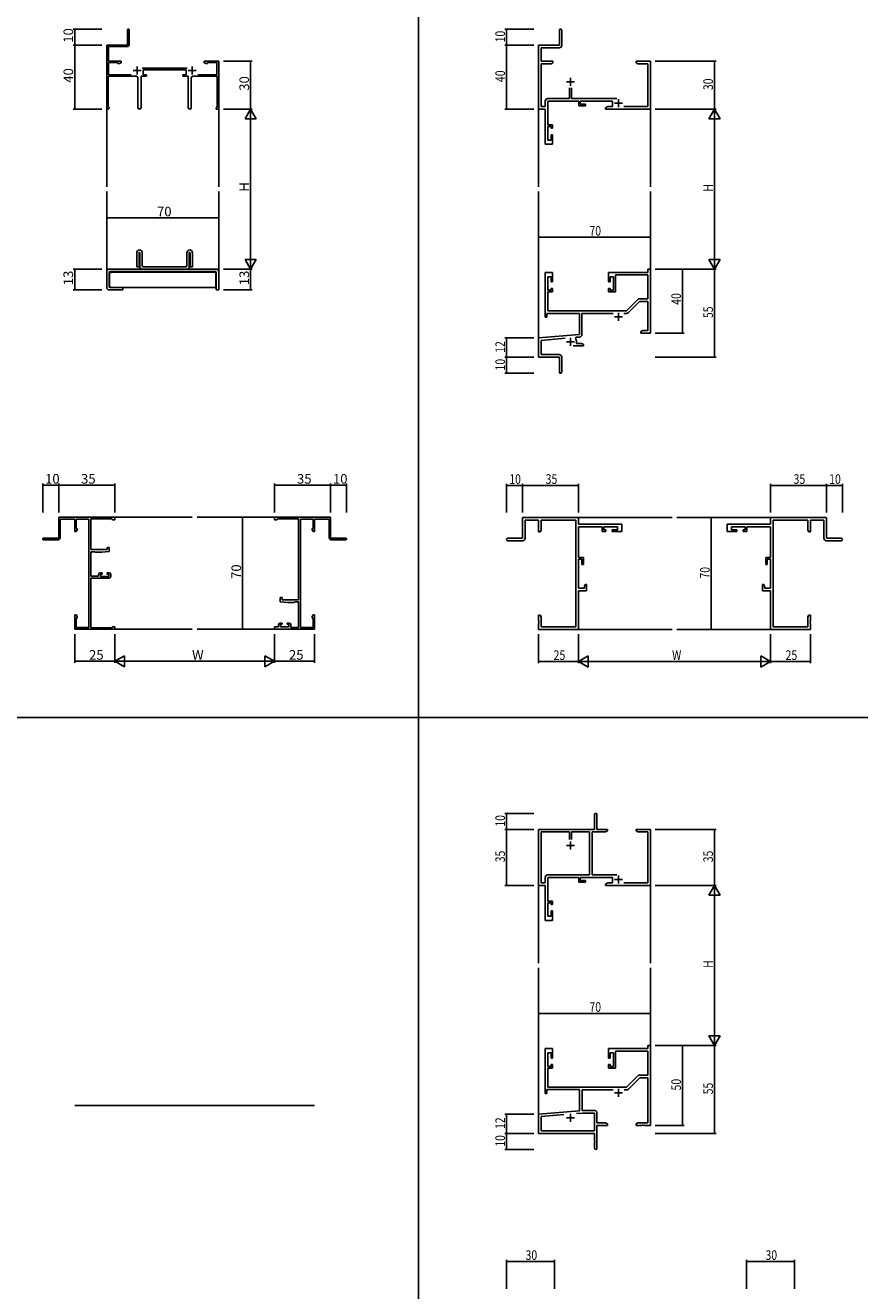
# Model space of a CAD drawing. Extents: x -420 to 4114, y -23 to 3201.
# Drawn here: x 110 to 632, y 796 to 1587 of the extents above; entities that cross this region are included whole.
import ezdxf

# ---------------------------------------------------------------- set-up
doc = ezdxf.new("R2010")
doc.units = 0
for name, color, linetype in [('YKK_11', 7, 'CONTINUOUS'), ('YKK_12', 2, 'CONTINUOUS'), ('YKK_D', 6, 'CONTINUOUS'), ('YKK_ZWAK', 7, 'CONTINUOUS')]:
    doc.layers.add(name, color=color, linetype=linetype)
doc.styles.get("Standard").update_dxf_attribs({"font": 'ROMANS.SHX', "bigfont": 'EXTFONT.SHX'})

msp = doc.modelspace()

# ---------------------------------------------------------------- linework, layer by layer
at = {"layer": 'YKK_11', "color": 0, "linetype": 'ByBlock', "lineweight": -2}
for p, q in [((173.78, 1574.7), (173.78, 1584.15)), ((174.88, 1584.15), (174.88, 1575)), ((443.77, 1574.7), (443.77, 1583.95)), ((445.27, 1583.95), (445.27, 1574.57)), ((160.78, 1535.5), (160.78, 1574.7)), ((160.78, 1574.7), (173.78, 1574.7)), ((173.68, 1573.8), (161.98, 1573.8)), ((161.98, 1573.8), (161.98, 1564.7)), ((430.77, 1534.7), (430.77, 1574.7)), ((430.77, 1574.7), (443.77, 1574.7)), ((443.77, 1573.07), (432.4, 1573.07)), ((432.4, 1573.07), (432.4, 1564.7)), ((161.98, 1564.7), (169.78, 1564.7)), ((167.78, 1563.8), (161.98, 1563.8)), ((161.98, 1563.8), (161.98, 1556.1)), ((167.78, 1563.1), (167.78, 1563.8)), ((168.74, 1563.1), (167.78, 1563.1)), ((169.78, 1563.7), (168.74, 1563.1)), ((169.78, 1564.7), (169.78, 1563.7)), ((182.89, 1560.2), (211.06, 1560.2)), ((210.38, 1559.2), (183.58, 1559.2)), ((183.58, 1559.2), (183.58, 1556.2)), ((210.38, 1556.2), (210.38, 1559.2)), ((221.78, 1563.7), (221.78, 1564.7)), ((221.78, 1564.7), (230.78, 1564.7)), ((222.81, 1563.1), (221.78, 1563.7)), ((223.78, 1563.1), (222.81, 1563.1)), ((229.58, 1563.8), (223.78, 1563.8)), ((223.78, 1563.8), (223.78, 1563.1)), ((229.58, 1556.1), (229.58, 1563.8)), ((230.78, 1564.7), (230.78, 1534.7)), ((432.4, 1564.7), (439.77, 1564.7)), ((432.4, 1563.07), (432.4, 1536.33)), ((438.68, 1563.07), (432.4, 1563.07)), ((439.77, 1563.7), (438.68, 1563.07)), ((439.77, 1564.7), (439.77, 1563.7)), ((491.77, 1563.7), (491.77, 1564.7)), ((491.77, 1564.7), (495.32, 1564.7)), ((492.86, 1563.07), (491.77, 1563.7)), ((499.14, 1563.07), (492.86, 1563.07)), ((495.32, 1564.7), (495.5, 1564.58)), ((495.5, 1564.58), (496.05, 1564.58)), ((496.05, 1564.58), (496.23, 1564.7)), ((496.23, 1564.7), (496.32, 1564.7)), ((496.32, 1564.7), (496.5, 1564.58)), ((496.5, 1564.58), (497.05, 1564.58)), ((497.05, 1564.58), (497.23, 1564.7)), ((497.23, 1564.7), (500.77, 1564.7)), ((499.14, 1536.33), (499.14, 1563.07)), ((500.77, 1564.7), (500.77, 1534.7)), ((179.33, 1555.2), (161.78, 1555.2)), ((161.78, 1555.2), (161.78, 1536.48)), ((161.98, 1556.1), (176.14, 1556.1)), ((180.33, 1535.65), (180.33, 1554.2)), ((185.58, 1555.2), (182.23, 1555.2)), ((182.23, 1555.2), (182.23, 1535.65)), ((183.58, 1556.2), (185.58, 1556.2)), ((185.58, 1556.2), (185.58, 1555.2)), ((208.38, 1555.2), (208.38, 1556.2)), ((208.38, 1556.2), (210.38, 1556.2)), ((211.73, 1555.2), (208.38, 1555.2)), ((211.73, 1535.65), (211.73, 1555.2)), ((213.63, 1554.2), (213.63, 1535.65)), ((229.78, 1555.2), (214.63, 1555.2)), ((217.81, 1556.1), (229.58, 1556.1)), ((229.78, 1536), (229.78, 1555.2)), ((450.12, 1541.33), (450.12, 1548)), ((451.42, 1548), (451.42, 1541.33)), ((161.78, 1536.48), (161.94, 1536.21)), ((229.18, 1535.4), (229.48, 1535.7)), ((229.18, 1534.7), (229.18, 1535.4)), ((230.78, 1534.7), (229.18, 1534.7)), ((229.48, 1535.7), (229.78, 1536)), ((434.97, 1534.7), (430.77, 1534.7)), ((432.4, 1536.33), (434.97, 1536.33)), ((434.97, 1536.33), (434.97, 1539.73)), ((434.97, 1512.7), (434.97, 1534.7)), ((436.57, 1541.33), (450.12, 1541.33)), ((455.87, 1539.7), (436.6, 1539.7)), ((436.6, 1539.7), (436.6, 1524.9)), ((451.42, 1541.33), (479.68, 1541.33)), ((455.87, 1536.7), (455.87, 1539.7)), ((460.07, 1536.7), (455.87, 1536.7)), ((477.07, 1539.7), (456.87, 1539.7)), ((456.87, 1539.7), (456.87, 1537.7)), ((456.87, 1537.7), (460.07, 1537.7)), ((460.07, 1537.7), (460.07, 1536.7)), ((472.57, 1535.5), (474.01, 1536.33)), ((472.57, 1534.7), (472.57, 1535.5)), ((500.77, 1534.7), (472.57, 1534.7)), ((474.01, 1536.33), (477.07, 1536.33)), ((477.07, 1536.33), (477.07, 1539.7)), ((484.01, 1536.33), (499.14, 1536.33)), ((436.6, 1524.9), (439.57, 1524.9)), ((436.6, 1523.9), (436.6, 1515.4)), ((438.57, 1523.9), (436.6, 1523.9)), ((438.57, 1522.7), (438.57, 1523.9)), ((439.57, 1522.7), (438.57, 1522.7)), ((438.57, 1515.4), (438.57, 1518.7)), ((438.57, 1518.7), (439.57, 1518.7)), ((439.57, 1524.9), (439.57, 1522.7)), ((439.57, 1518.7), (439.57, 1512.7)), ((439.57, 1512.7), (434.97, 1512.7)), ((436.6, 1515.4), (438.57, 1515.4)), ((434.97, 1432.7), (434.97, 1404.7)), ((439.57, 1432.7), (434.97, 1432.7)), ((439.57, 1426.7), (439.57, 1432.7)), ((499.14, 1432.7), (474.57, 1432.7)), ((474.57, 1432.7), (474.57, 1426.7)), ((478.77, 1431.07), (499.14, 1431.07)), ((478.77, 1420.5), (478.77, 1431.07)), ((500.77, 1434.7), (499.14, 1434.7)), ((499.14, 1434.7), (499.14, 1432.7)), ((499.14, 1431.07), (499.14, 1416.2)), ((500.77, 1394.7), (500.77, 1434.7)), ((436.6, 1421.5), (436.6, 1430)), ((436.6, 1430), (438.57, 1430)), ((438.57, 1430), (438.57, 1426.7)), ((438.57, 1426.7), (439.57, 1426.7)), ((474.57, 1426.7), (475.57, 1426.7)), ((475.57, 1430), (477.57, 1430)), ((475.57, 1426.7), (475.57, 1430)), ((477.57, 1430), (477.57, 1421.5)), ((438.57, 1421.5), (436.6, 1421.5)), ((436.6, 1408.7), (436.6, 1420.5)), ((436.6, 1420.5), (439.57, 1420.5)), ((438.57, 1422.7), (438.57, 1421.5)), ((439.57, 1422.7), (438.57, 1422.7)), ((439.57, 1420.5), (439.57, 1422.7)), ((474.57, 1422.7), (474.57, 1420.5)), ((475.57, 1422.7), (474.57, 1422.7)), ((474.57, 1420.5), (478.77, 1420.5)), ((475.57, 1421.5), (475.57, 1422.7)), ((477.57, 1421.5), (475.57, 1421.5)), ((492.8, 1415.73), (485.77, 1408.7)), ((499.14, 1416.2), (493.94, 1416.2)), ((485.77, 1408.7), (436.6, 1408.7)), ((486.92, 1407.54), (493.95, 1414.57)), ((493.95, 1414.57), (499.14, 1414.57)), ((499.14, 1414.57), (499.14, 1396.33)), ((434.97, 1404.7), (435.97, 1404.7)), ((435.97, 1407.07), (456.27, 1407.07)), ((435.97, 1404.7), (435.97, 1407.07)), ((456.27, 1407.07), (456.27, 1393.93)), ((457.9, 1407.07), (477.42, 1407.07)), ((457.9, 1393.9), (457.9, 1407.07)), ((484.12, 1407.07), (485.79, 1407.07)), ((456.27, 1393.93), (430.77, 1391.7)), ((430.77, 1391.7), (430.77, 1379.7)), ((432.4, 1390.21), (447.4, 1391.52)), ((453.91, 1391.36), (454.29, 1392.12)), ((454.29, 1392.12), (456.44, 1392.31)), ((495.86, 1396.33), (494.77, 1395.7)), ((494.77, 1395.7), (494.77, 1394.7)), ((494.77, 1394.7), (496.82, 1394.7)), ((499.14, 1396.33), (495.86, 1396.33)), ((496.82, 1394.7), (497, 1394.82)), ((497, 1394.82), (497.55, 1394.82)), ((497.55, 1394.82), (497.73, 1394.7)), ((497.73, 1394.7), (497.82, 1394.7)), ((497.82, 1394.7), (498, 1394.82)), ((498, 1394.82), (498.55, 1394.82)), ((498.55, 1394.82), (498.73, 1394.7)), ((498.73, 1394.7), (500.77, 1394.7)), ((432.4, 1381.33), (432.4, 1390.21)), ((452.42, 1386.7), (458.77, 1386.7)), ((454.47, 1388.33), (454.47, 1389.4)), ((457.68, 1388.33), (454.47, 1388.33)), ((458.77, 1387.7), (457.68, 1388.33)), ((458.77, 1386.7), (458.77, 1387.7)), ((430.77, 1379.7), (443.77, 1379.7)), ((443.67, 1381.33), (432.4, 1381.33)), ((443.77, 1379.7), (443.77, 1375.16)), ((445.27, 1370.45), (445.27, 1379.73)), ((443.77, 1375.16), (443.89, 1374.97)), ((443.89, 1374.42), (443.77, 1374.24)), ((443.77, 1374.24), (443.77, 1370.45)), ((443.89, 1374.97), (443.89, 1374.42)), ((165.78, 1279.7), (130.78, 1279.7)), ((130.78, 1279.7), (130.78, 1266.7)), ((131.68, 1266.8), (131.68, 1278.5)), ((131.68, 1278.5), (140.78, 1278.5)), ((140.78, 1278.5), (140.78, 1270.7)), ((141.68, 1272.7), (141.68, 1278.5)), ((141.68, 1278.5), (149.58, 1278.5)), ((149.58, 1278.5), (149.58, 1210.9)), ((150.78, 1259.6), (150.78, 1278.7)), ((150.78, 1278.7), (163.98, 1278.7)), ((163.98, 1278.7), (164.28, 1278.4)), ((164.28, 1278.4), (164.58, 1278.1)), ((164.58, 1278.1), (165.78, 1278.1)), ((165.78, 1278.1), (165.78, 1279.7)), ((265.78, 1278.1), (265.78, 1279.7)), ((265.78, 1279.7), (300.78, 1279.7)), ((266.98, 1278.1), (265.78, 1278.1)), ((267.28, 1278.4), (266.98, 1278.1)), ((267.58, 1278.7), (267.28, 1278.4)), ((280.78, 1278.7), (267.58, 1278.7)), ((280.78, 1228.2), (280.78, 1278.7)), ((281.98, 1278.5), (281.98, 1210.9)), ((289.88, 1278.5), (281.98, 1278.5)), ((289.88, 1272.7), (289.88, 1278.5)), ((299.88, 1278.5), (290.78, 1278.5)), ((290.78, 1278.5), (290.78, 1270.7)), ((299.88, 1266.8), (299.88, 1278.5)), ((300.78, 1279.7), (300.78, 1266.7)), ((455.77, 1279.57), (420.77, 1279.57)), ((420.77, 1279.57), (420.77, 1266.57)), ((422.4, 1277.94), (430.77, 1277.94)), ((422.4, 1266.57), (422.4, 1277.94)), ((430.77, 1277.94), (430.77, 1270.57)), ((432.4, 1277.94), (454.14, 1277.94)), ((432.4, 1271.66), (432.4, 1277.94)), ((454.14, 1277.94), (454.14, 1211.2)), ((455.77, 1275.37), (455.77, 1279.57)), ((482.77, 1275.37), (455.77, 1275.37)), ((455.77, 1254.47), (455.77, 1273.74)), ((455.77, 1273.74), (470.57, 1273.74)), ((470.57, 1273.74), (470.57, 1270.77)), ((471.57, 1273.74), (480.07, 1273.74)), ((471.57, 1271.77), (471.57, 1273.74)), ((480.07, 1273.74), (480.07, 1271.77)), ((482.77, 1270.77), (482.77, 1275.37)), ((548.77, 1275.37), (575.77, 1275.37)), ((548.77, 1270.77), (548.77, 1275.37)), ((559.97, 1273.74), (551.47, 1273.74)), ((551.47, 1273.74), (551.47, 1271.77)), ((559.97, 1271.77), (559.97, 1273.74)), ((575.77, 1273.74), (560.97, 1273.74)), ((560.97, 1273.74), (560.97, 1270.77)), ((575.77, 1279.57), (610.77, 1279.57)), ((575.77, 1275.37), (575.77, 1279.57)), ((575.77, 1254.47), (575.77, 1273.74)), ((577.4, 1277.94), (577.4, 1211.2)), ((599.14, 1277.94), (577.4, 1277.94)), ((599.14, 1271.66), (599.14, 1277.94)), ((609.14, 1277.94), (600.77, 1277.94)), ((600.77, 1277.94), (600.77, 1270.57)), ((609.14, 1266.57), (609.14, 1277.94)), ((610.77, 1279.57), (610.77, 1266.57)), ((130.78, 1266.7), (121.33, 1266.7)), ((121.33, 1265.6), (130.48, 1265.6)), ((140.78, 1270.7), (141.78, 1270.7)), ((142.38, 1272.7), (141.68, 1272.7)), ((141.78, 1270.7), (142.38, 1271.74)), ((142.38, 1271.74), (142.38, 1272.7)), ((289.18, 1271.74), (289.18, 1272.7)), ((289.18, 1272.7), (289.88, 1272.7)), ((289.78, 1270.7), (289.18, 1271.74)), ((290.78, 1270.7), (289.78, 1270.7)), ((300.78, 1266.7), (310.23, 1266.7)), ((310.23, 1265.6), (301.08, 1265.6)), ((420.77, 1266.57), (411.52, 1266.57)), ((411.52, 1265.07), (420.9, 1265.07)), ((430.77, 1270.57), (431.77, 1270.57)), ((431.77, 1270.57), (432.4, 1271.66)), ((470.57, 1270.77), (472.77, 1270.77)), ((472.77, 1271.77), (471.57, 1271.77)), ((472.77, 1270.77), (472.77, 1271.77)), ((480.07, 1271.77), (476.77, 1271.77)), ((476.77, 1271.77), (476.77, 1270.77)), ((476.77, 1270.77), (482.77, 1270.77)), ((554.77, 1270.77), (548.77, 1270.77)), ((551.47, 1271.77), (554.77, 1271.77)), ((554.77, 1271.77), (554.77, 1270.77)), ((558.77, 1270.77), (558.77, 1271.77)), ((558.77, 1271.77), (559.97, 1271.77)), ((560.97, 1270.77), (558.77, 1270.77)), ((599.77, 1270.57), (599.14, 1271.66)), ((600.77, 1270.57), (599.77, 1270.57)), ((620.02, 1265.07), (610.64, 1265.07)), ((610.77, 1266.57), (620.02, 1266.57)), ((161.08, 1259.6), (150.78, 1259.6)), ((150.78, 1242.9), (150.78, 1258.2)), ((150.78, 1258.2), (153.09, 1258.2)), ((153.09, 1258.2), (153.28, 1258.05)), ((153.28, 1258.05), (153.48, 1257.9)), ((153.48, 1257.9), (157.78, 1257.9)), ((157.78, 1257.9), (162.28, 1258.29)), ((162.28, 1260.9), (161.08, 1260.9)), ((161.08, 1260.9), (161.08, 1259.6)), ((162.28, 1258.29), (162.28, 1260.9)), ((458.77, 1254.47), (455.77, 1254.47)), ((455.77, 1253.47), (457.77, 1253.47)), ((455.77, 1235.4), (455.77, 1253.47)), ((457.77, 1253.47), (457.77, 1250.27)), ((457.77, 1250.27), (458.77, 1250.27)), ((458.77, 1250.27), (458.77, 1254.47)), ((572.77, 1250.27), (572.77, 1254.47)), ((572.77, 1254.47), (575.77, 1254.47)), ((573.77, 1250.27), (572.77, 1250.27)), ((575.77, 1253.47), (573.77, 1253.47)), ((573.77, 1253.47), (573.77, 1250.27)), ((575.77, 1235.4), (575.77, 1253.47)), ((155.68, 1242.9), (150.78, 1242.9)), ((150.78, 1210.7), (150.78, 1241.7)), ((150.78, 1241.7), (162.28, 1241.7)), ((155.68, 1244), (155.68, 1242.9)), ((157.98, 1245), (156.68, 1245)), ((156.88, 1242.7), (156.88, 1244.2)), ((156.88, 1244.2), (157.98, 1244.2)), ((162.08, 1242.7), (156.88, 1242.7)), ((157.98, 1244.2), (157.98, 1245)), ((162.28, 1245), (160.98, 1245)), ((160.98, 1245), (160.98, 1244.2)), ((160.98, 1244.2), (162.08, 1244.2)), ((162.08, 1244.2), (162.08, 1242.7)), ((163.28, 1242.7), (163.28, 1244)), ((459.47, 1235.4), (455.77, 1235.4)), ((455.77, 1209.57), (455.77, 1233.77)), ((455.77, 1233.77), (460.77, 1233.77)), ((459.97, 1237.77), (459.47, 1236.9)), ((459.47, 1236.9), (459.47, 1235.4)), ((460.77, 1237.77), (459.97, 1237.77)), ((460.77, 1233.77), (460.77, 1237.77)), ((570.77, 1233.77), (570.77, 1237.77)), ((570.77, 1237.77), (571.57, 1237.77)), ((575.77, 1233.77), (570.77, 1233.77)), ((571.57, 1237.77), (572.07, 1236.9)), ((572.07, 1236.9), (572.07, 1235.4)), ((572.07, 1235.4), (575.77, 1235.4)), ((575.77, 1209.57), (575.77, 1233.77)), ((269.28, 1226.89), (269.28, 1229.5)), ((269.28, 1229.5), (270.48, 1229.5)), ((273.78, 1226.5), (269.28, 1226.89)), ((270.48, 1229.5), (270.48, 1228.2)), ((270.48, 1228.2), (280.78, 1228.2)), ((278.08, 1226.5), (273.78, 1226.5)), ((278.27, 1226.65), (278.08, 1226.5)), ((278.46, 1226.8), (278.27, 1226.65)), ((280.78, 1226.8), (278.46, 1226.8)), ((280.78, 1210.9), (280.78, 1226.8)), ((141.78, 1218.7), (140.78, 1218.7)), ((140.78, 1218.7), (140.78, 1209.7)), ((142.38, 1217.66), (141.78, 1218.7)), ((142.38, 1216.7), (142.38, 1217.66)), ((289.18, 1217.66), (289.78, 1218.7)), ((289.18, 1216.7), (289.18, 1217.66)), ((289.78, 1218.7), (290.78, 1218.7)), ((290.78, 1218.7), (290.78, 1209.7)), ((430.77, 1218.57), (430.77, 1215.03)), ((431.77, 1218.57), (430.77, 1218.57)), ((432.4, 1217.48), (431.77, 1218.57)), ((599.14, 1217.48), (599.77, 1218.57)), ((599.77, 1218.57), (600.77, 1218.57)), ((600.77, 1218.57), (600.77, 1215.03)), ((140.78, 1209.7), (165.78, 1209.7)), ((141.68, 1210.9), (141.68, 1216.7)), ((141.68, 1216.7), (142.38, 1216.7)), ((149.58, 1210.9), (141.68, 1210.9)), ((163.98, 1210.7), (150.78, 1210.7)), ((164.28, 1211), (163.98, 1210.7)), ((164.58, 1211.3), (164.28, 1211)), ((165.78, 1211.3), (164.58, 1211.3)), ((165.78, 1209.7), (165.78, 1211.3)), ((265.78, 1209.7), (265.78, 1211.3)), ((265.78, 1211.3), (268.28, 1211.3)), ((290.78, 1209.7), (265.78, 1209.7)), ((268.28, 1211.3), (268.28, 1212.6)), ((269.28, 1213.6), (270.58, 1213.6)), ((270.58, 1212.8), (269.48, 1212.8)), ((269.48, 1212.8), (269.48, 1211.3)), ((269.48, 1211.3), (274.68, 1211.3)), ((270.58, 1213.6), (270.58, 1212.8)), ((273.58, 1212.8), (273.58, 1213.6)), ((273.58, 1213.6), (274.88, 1213.6)), ((274.68, 1212.8), (273.58, 1212.8)), ((274.68, 1211.3), (274.68, 1212.8)), ((275.88, 1212.6), (275.88, 1210.9)), ((275.88, 1210.9), (280.78, 1210.9)), ((281.98, 1210.9), (289.88, 1210.9)), ((289.88, 1216.7), (289.18, 1216.7)), ((289.88, 1210.9), (289.88, 1216.7)), ((430.77, 1215.03), (430.89, 1214.84)), ((430.89, 1214.29), (430.77, 1214.11)), ((430.77, 1214.11), (430.77, 1214.03)), ((430.77, 1214.03), (430.89, 1213.84)), ((430.89, 1213.29), (430.77, 1213.11)), ((430.77, 1213.11), (430.77, 1209.57)), ((430.89, 1214.84), (430.89, 1214.29)), ((430.89, 1213.84), (430.89, 1213.29)), ((432.4, 1211.2), (432.4, 1217.48)), ((454.14, 1211.2), (432.4, 1211.2)), ((577.4, 1211.2), (599.14, 1211.2)), ((599.14, 1211.2), (599.14, 1217.48)), ((600.77, 1215.03), (600.65, 1214.84)), ((600.65, 1214.84), (600.65, 1214.29)), ((600.65, 1214.29), (600.77, 1214.11)), ((600.77, 1214.03), (600.65, 1213.84)), ((600.65, 1213.84), (600.65, 1213.29)), ((600.65, 1213.29), (600.77, 1213.11)), ((600.77, 1214.11), (600.77, 1214.03)), ((600.77, 1213.11), (600.77, 1209.57)), ((430.77, 1209.57), (455.77, 1209.57)), ((600.77, 1209.57), (575.77, 1209.57)), ((465.77, 1093.95), (465.77, 1084.7)), ((467.27, 1084.7), (467.27, 1093.95)), ((465.77, 1084.7), (430.77, 1084.7)), ((430.77, 1084.7), (430.77, 1049.7)), ((473.77, 1084.7), (467.27, 1084.7)), ((472.68, 1083.07), (473.77, 1083.7)), ((473.77, 1083.7), (473.77, 1084.7)), ((495.32, 1084.7), (491.77, 1084.7)), ((491.77, 1084.7), (491.77, 1083.7)), ((491.77, 1083.7), (492.86, 1083.07)), ((495.5, 1084.58), (495.32, 1084.7)), ((496.05, 1084.58), (495.5, 1084.58)), ((496.23, 1084.7), (496.05, 1084.58)), ((496.32, 1084.7), (496.23, 1084.7)), ((496.5, 1084.58), (496.32, 1084.7)), ((497.05, 1084.58), (496.5, 1084.58)), ((497.23, 1084.7), (497.05, 1084.58)), ((500.77, 1084.7), (497.23, 1084.7)), ((500.77, 1049.7), (500.77, 1084.7)), ((432.4, 1083.07), (450.12, 1083.07)), ((432.4, 1051.33), (432.4, 1083.07)), ((450.12, 1083.07), (450.12, 1078.4)), ((451.42, 1078.4), (451.42, 1083.07)), ((451.42, 1083.07), (462.67, 1083.07)), ((451.42, 1078.4), (451.42, 1083.07)), ((462.67, 1083.07), (462.67, 1056.33)), ((464.3, 1056.33), (464.3, 1083.07)), ((464.3, 1083.07), (472.68, 1083.07)), ((492.86, 1083.07), (499.14, 1083.07)), ((499.14, 1083.07), (499.14, 1051.33)), ((434.97, 1054.73), (434.97, 1051.33)), ((462.67, 1056.33), (436.57, 1056.33)), ((436.6, 1054.7), (455.87, 1054.7)), ((436.6, 1039.9), (436.6, 1054.7)), ((455.87, 1054.7), (455.87, 1051.7)), ((455.87, 1051.7), (460.07, 1051.7)), ((456.87, 1054.7), (477.07, 1054.7)), ((456.87, 1052.7), (456.87, 1054.7)), ((460.07, 1052.7), (456.87, 1052.7)), ((460.07, 1051.7), (460.07, 1052.7)), ((479.68, 1056.33), (464.3, 1056.33)), ((477.07, 1054.7), (477.07, 1051.33)), ((430.77, 1049.7), (434.97, 1049.7)), ((434.97, 1051.33), (432.4, 1051.33)), ((434.97, 1049.7), (434.97, 1027.7)), ((474.01, 1051.33), (472.57, 1050.5)), ((472.57, 1050.5), (472.57, 1049.7)), ((472.57, 1049.7), (500.77, 1049.7)), ((477.07, 1051.33), (474.01, 1051.33)), ((499.14, 1051.33), (484.01, 1051.33)), ((439.57, 1039.9), (436.6, 1039.9)), ((436.6, 1030.4), (436.6, 1038.9)), ((436.6, 1038.9), (438.57, 1038.9)), ((438.57, 1038.9), (438.57, 1037.7)), ((438.57, 1037.7), (439.57, 1037.7)), ((439.57, 1037.7), (439.57, 1039.9)), ((438.57, 1030.4), (436.6, 1030.4)), ((439.57, 1033.7), (438.57, 1033.7)), ((438.57, 1033.7), (438.57, 1030.4)), ((439.57, 1027.7), (439.57, 1033.7)), ((434.97, 1027.7), (439.57, 1027.7)), ((499.14, 947.7), (499.14, 949.7)), ((499.14, 949.7), (500.77, 949.7)), ((500.77, 949.7), (500.77, 899.7)), ((434.97, 919.7), (434.97, 947.7)), ((434.97, 947.7), (439.57, 947.7)), ((438.57, 945), (436.6, 945)), ((436.6, 945), (436.6, 936.5)), ((438.57, 941.7), (438.57, 945)), ((439.57, 941.7), (438.57, 941.7)), ((439.57, 947.7), (439.57, 941.7)), ((474.57, 947.7), (499.14, 947.7)), ((474.57, 941.7), (474.57, 947.7)), ((475.57, 941.7), (474.57, 941.7)), ((477.57, 945), (475.57, 945)), ((475.57, 945), (475.57, 941.7)), ((477.57, 936.5), (477.57, 945)), ((499.14, 946.07), (478.77, 946.07)), ((478.77, 946.07), (478.77, 935.5)), ((499.14, 931.2), (499.14, 946.07)), ((436.6, 936.5), (438.57, 936.5)), ((439.57, 935.5), (436.6, 935.5)), ((436.6, 935.5), (436.6, 923.7)), ((438.57, 936.5), (438.57, 937.7)), ((438.57, 937.7), (439.57, 937.7)), ((439.57, 937.7), (439.57, 935.5)), ((474.57, 935.5), (474.57, 937.7)), ((474.57, 937.7), (475.57, 937.7)), ((478.77, 935.5), (474.57, 935.5)), ((475.57, 937.7), (475.57, 936.5)), ((475.57, 936.5), (477.57, 936.5)), ((485.77, 923.7), (492.8, 930.73)), ((494.02, 929.4), (486.99, 922.37)), ((493.94, 931.2), (499.14, 931.2)), ((499.14, 929.4), (494.02, 929.4)), ((499.14, 901.33), (499.14, 929.4)), ((435.97, 919.7), (434.97, 919.7)), ((456.27, 922.07), (435.97, 922.07)), ((435.97, 922.07), (435.97, 919.7)), ((436.6, 923.7), (485.77, 923.7)), ((456.27, 908.93), (456.27, 922.07)), ((458.07, 921.9), (458.07, 909.1)), ((477.35, 921.9), (458.07, 921.9)), ((485.86, 921.9), (484.2, 921.9)), ((430.77, 906.7), (456.27, 908.93)), ((430.77, 894.7), (430.77, 906.7)), ((432.4, 905.21), (446.62, 906.45)), ((432.4, 896.33), (432.4, 905.21)), ((454.51, 907.14), (458.28, 907.47)), ((454.51, 907.14), (458.28, 907.47)), ((458.07, 909.1), (465.67, 909.1)), ((458.28, 907.47), (465.64, 907.47)), ((465.64, 907.47), (465.64, 896.33)), ((467.27, 907.5), (467.27, 901.33)), ((467.27, 901.33), (472.68, 901.33)), ((472.68, 901.33), (473.77, 900.7)), ((491.77, 900.7), (492.86, 901.33)), ((492.86, 901.33), (499.14, 901.33)), ((465.77, 894.7), (430.77, 894.7)), ((465.64, 896.33), (432.4, 896.33)), ((465.77, 890.16), (465.77, 894.7)), ((467.27, 899.7), (467.27, 885.45)), ((473.77, 899.7), (467.27, 899.7)), ((473.77, 900.7), (473.77, 899.7)), ((491.77, 899.7), (491.77, 900.7)), ((495.32, 899.7), (491.77, 899.7)), ((495.5, 899.82), (495.32, 899.7)), ((496.05, 899.82), (495.5, 899.82)), ((496.23, 899.7), (496.05, 899.82)), ((496.32, 899.7), (496.23, 899.7)), ((496.5, 899.82), (496.32, 899.7)), ((497.05, 899.82), (496.5, 899.82)), ((497.23, 899.7), (497.05, 899.82)), ((500.77, 899.7), (497.23, 899.7)), ((465.89, 889.97), (465.77, 890.16)), ((465.77, 889.24), (465.89, 889.42)), ((465.77, 885.45), (465.77, 889.24)), ((465.89, 889.42), (465.89, 889.97))]:
    msp.add_line(p, q, dxfattribs=at)
at = {"layer": 'YKK_11', "color": 2}
for p, q in [((177.28, 1558.9), (182.28, 1558.9)), ((179.78, 1561.4), (179.78, 1556.4)), ((211.68, 1558.9), (216.68, 1558.9)), ((214.18, 1561.4), (214.18, 1556.4)), ((448.27, 1551.7), (453.27, 1551.7)), ((450.77, 1554.2), (450.77, 1549.2)), ((478.27, 1538.4), (483.27, 1538.4)), ((480.77, 1540.9), (480.77, 1535.9)), ((480.77, 1407.5), (480.77, 1402.5)), ((478.27, 1405), (483.27, 1405)), ((450.77, 1391.9), (450.77, 1386.9)), ((448.27, 1389.4), (453.27, 1389.4)), ((450.77, 1077.2), (450.77, 1072.2)), ((448.27, 1074.7), (453.27, 1074.7)), ((478.27, 1053.4), (483.27, 1053.4)), ((480.77, 1055.9), (480.77, 1050.9)), ((478.27, 920), (483.27, 920)), ((480.77, 922.5), (480.77, 917.5)), ((448.27, 904.4), (453.27, 904.4)), ((450.77, 906.9), (450.77, 901.9))]:
    msp.add_line(p, q, dxfattribs=at)
at = {"layer": 'YKK_11'}
for p, q in [((179.53, 1436.2), (179.53, 1444.95)), ((181.03, 1436.2), (181.03, 1444.95)), ((181.53, 1436.2), (181.53, 1444.95)), ((183.03, 1444.95), (183.03, 1436.95)), ((210.93, 1444.95), (210.93, 1436.95)), ((212.43, 1436.2), (212.43, 1444.95)), ((212.93, 1436.2), (212.93, 1444.95)), ((214.43, 1436.2), (214.43, 1444.95)), ((160.78, 1433.2), (160.78, 1423.2)), ((229.28, 1434.7), (162.28, 1434.7)), ((162.28, 1423.95), (162.28, 1432.45)), ((162.58, 1431.9), (163.58, 1432.9)), ((162.58, 1431.9), (162.58, 1424.2)), ((163.03, 1433.2), (228.53, 1433.2)), ((228.98, 1432.9), (163.58, 1432.9)), ((181.03, 1436.2), (179.53, 1436.2)), ((210.93, 1434.7), (183.03, 1434.7)), ((183.78, 1436.2), (210.18, 1436.2)), ((212.93, 1436.2), (214.43, 1436.2)), ((228.98, 1423.2), (228.98, 1432.9)), ((229.28, 1432.45), (229.28, 1421.7)), ((230.78, 1421.7), (230.78, 1433.2)), ((163.58, 1423.2), (162.58, 1424.2)), ((170.78, 1423.2), (163.03, 1423.2)), ((163.58, 1423.2), (228.98, 1423.2)), ((170.78, 1421.7), (170.78, 1423.2)), ((162.28, 1421.7), (170.78, 1421.7)), ((229.28, 1421.7), (230.78, 1421.7))]:
    msp.add_line(p, q, dxfattribs=at)
at = {"layer": 'YKK_11', "color": 0, "linetype": 'ByBlock', "lineweight": -2}
for centre, radius, start, end in [((174.33, 1584.15), 0.55, 359.99999, 180.00001), ((444.52, 1583.95), 0.75, 359.99999, 180.00001), ((173.68, 1575), 1.2, 270.00001, 359.99999), ((443.77, 1574.57), 1.5, 270.00001, 359.99999), ((179.33, 1554.2), 1, 0.00001, 89.99999), ((214.63, 1554.2), 1, 90.00001, 179.99999), ((161.58, 1535.5), 0.8, 180.00002, 62.96432), ((181.28, 1535.65), 0.95, 179.99999, 0.00001), ((212.68, 1535.65), 0.95, 179.99999, 0.00001), ((436.57, 1539.73), 1.6, 90.00001, 179.99999), ((493.94, 1414.6), 1.6, 90, 134.99999), ((485.79, 1408.67), 1.6, 270, 314.99999), ((456.3, 1393.9), 1.6, 275, 0.00001), ((450.77, 1389.4), 3.7, 0, 31.96331), ((443.67, 1379.73), 1.6, 0.00001, 89.99999), ((444.52, 1370.45), 0.75, 179.99999, 0.00001), ((121.33, 1266.15), 0.55, 89.99999, 270.00001), ((130.48, 1266.8), 1.2, 270.00001, 359.99999), ((301.08, 1266.8), 1.2, 180.00001, 269.99999), ((310.23, 1266.15), 0.55, 269.99999, 90.00001), ((411.52, 1265.82), 0.75, 89.99999, 270.00001), ((420.9, 1266.57), 1.5, 270.00001, 359.99999), ((610.64, 1266.57), 1.5, 180.00001, 269.99999), ((620.02, 1265.82), 0.75, 269.99999, 90.00001), ((156.68, 1244), 1, 90.00001, 179.99999), ((162.28, 1244), 1, 0.00001, 89.99999), ((162.28, 1242.7), 1, 270.00001, 359.99999), ((269.28, 1212.6), 1, 90.00001, 179.99999), ((274.88, 1212.6), 1, 0.00001, 89.99999), ((466.52, 1093.95), 0.75, 359.99999, 180.00001), ((436.57, 1054.73), 1.6, 90.00001, 179.99999), ((493.94, 929.6), 1.6, 90, 134.99999), ((485.86, 923.5), 1.6, 270, 314.99999), ((465.67, 907.5), 1.6, 0.00001, 89.99999), ((466.52, 885.45), 0.75, 179.99999, 0.00001)]:
    msp.add_arc(centre, radius, start, end, dxfattribs=at)
at = {"layer": 'YKK_11'}
for centre, radius, start, end in [((181.28, 1444.95), 1.75, 90, 180), ((181.28, 1444.95), 0.25, 90, 180), ((181.28, 1444.95), 1.75, 0, 90), ((181.28, 1444.95), 0.25, 0, 90), ((212.68, 1444.95), 1.75, 90, 180), ((212.68, 1444.95), 0.25, 90, 180), ((212.68, 1444.95), 1.75, 0, 90), ((212.68, 1444.95), 0.25, 0, 90), ((162.28, 1433.2), 1.5, 90, 180), ((163.03, 1432.45), 0.75, 90, 180), ((183.03, 1436.2), 1.5, 180, 270), ((183.78, 1436.95), 0.75, 180, 270), ((210.18, 1436.95), 0.75, 270, 360), ((210.93, 1436.2), 1.5, 270, 0), ((228.53, 1432.45), 0.75, 0, 90), ((229.28, 1433.2), 1.5, 0, 90), ((162.28, 1423.2), 1.5, 180, 270), ((163.03, 1423.95), 0.75, 180, 270)]:
    msp.add_arc(centre, radius, start, end, dxfattribs=at)
at = {"layer": 'YKK_12'}
for p, q in [((160.78, 1535.5), (160.78, 1486.2)), ((230.78, 1535), (230.78, 1486.2)), ((430.77, 1535.95), (430.77, 1486.2)), ((500.77, 1534.7), (500.77, 1486.2)), ((160.78, 1483.2), (160.78, 1433.2)), ((230.78, 1483.2), (230.78, 1433.2)), ((430.77, 1391.13), (430.77, 1483.2)), ((500.77, 1434.69), (500.77, 1483.2)), ((162.38, 1434.7), (160.78, 1434.7)), ((230.78, 1434.7), (226.88, 1434.7)), ((165.78, 1279.7), (214.27, 1279.7)), ((265.77, 1279.7), (217.27, 1279.7)), ((455.77, 1279.57), (514.27, 1279.57)), ((575.77, 1279.57), (517.27, 1279.57)), ((165.78, 1209.7), (214.27, 1209.7)), ((265.77, 1209.7), (217.27, 1209.7)), ((455.77, 1209.57), (514.27, 1209.57)), ((575.77, 1209.57), (517.27, 1209.57)), ((430.77, 1050.95), (430.77, 1001.2)), ((500.77, 1049.7), (500.77, 1001.2)), ((430.77, 906.13), (430.77, 998.2)), ((500.77, 949.69), (500.77, 998.2))]:
    msp.add_line(p, q, dxfattribs=at)
at = {"layer": 'YKK_D'}
for p, q in [((157.78, 1584.7), (139.78, 1584.7)), ((140.78, 1574.7), (140.78, 1584.7)), ((427.77, 1584.7), (409.77, 1584.7)), ((410.77, 1574.7), (410.77, 1584.7)), ((157.78, 1574.7), (139.78, 1574.7)), ((157.78, 1574.7), (139.78, 1574.7)), ((140.78, 1574.7), (140.78, 1534.7)), ((427.77, 1574.7), (409.77, 1574.7)), ((427.77, 1574.7), (409.77, 1574.7)), ((410.77, 1574.7), (410.77, 1534.7)), ((233.78, 1564.7), (251.78, 1564.7)), ((250.78, 1564.7), (250.78, 1534.7)), ((503.77, 1564.7), (541.77, 1564.7)), ((540.77, 1564.7), (540.77, 1534.7)), ((157.78, 1534.7), (139.78, 1534.7)), ((233.78, 1534.7), (251.78, 1534.7)), ((233.78, 1534.7), (251.78, 1534.7)), ((427.77, 1534.7), (409.77, 1534.7)), ((503.77, 1534.7), (541.77, 1534.7)), ((503.77, 1534.7), (541.77, 1534.7)), ((250.78, 1527.7), (250.78, 1441.7)), ((540.77, 1527.7), (540.77, 1441.69)), ((160.78, 1441.63), (160.78, 1467.7)), ((160.78, 1466.7), (230.78, 1466.7)), ((230.78, 1441.63), (230.78, 1467.7)), ((430.77, 1438.37), (430.77, 1455.7)), ((430.77, 1454.7), (500.77, 1454.7)), ((500.77, 1436.09), (500.77, 1455.7)), ((157.78, 1434.7), (139.78, 1434.7)), ((140.78, 1421.7), (140.78, 1434.7)), ((233.78, 1434.7), (251.78, 1434.7)), ((233.78, 1434.7), (251.78, 1434.7)), ((250.78, 1434.7), (250.78, 1421.7)), ((503.77, 1434.7), (541.77, 1434.7)), ((503.77, 1434.69), (541.77, 1434.69)), ((503.77, 1434.69), (521.77, 1434.69)), ((520.77, 1434.69), (520.77, 1394.7)), ((540.77, 1434.7), (540.77, 1379.7)), ((157.78, 1421.7), (139.78, 1421.7)), ((233.78, 1421.7), (251.78, 1421.7)), ((427.77, 1391.7), (409.77, 1391.7)), ((410.77, 1379.7), (410.77, 1391.7)), ((503.77, 1394.7), (521.77, 1394.7)), ((427.77, 1379.7), (409.77, 1379.7)), ((427.77, 1379.7), (409.77, 1379.7)), ((410.77, 1379.7), (410.77, 1369.7)), ((503.77, 1379.7), (541.77, 1379.7)), ((427.77, 1369.7), (409.77, 1369.7)), ((120.78, 1282.7), (120.78, 1300.7)), ((130.78, 1299.7), (120.78, 1299.7)), ((130.78, 1282.7), (130.78, 1300.7)), ((130.78, 1282.7), (130.78, 1300.7)), ((130.78, 1299.7), (165.78, 1299.7)), ((165.78, 1282.7), (165.78, 1300.7)), ((265.77, 1282.7), (265.77, 1300.7)), ((265.77, 1299.7), (300.78, 1299.7)), ((300.78, 1282.7), (300.78, 1300.7)), ((300.78, 1282.7), (300.78, 1300.7)), ((300.78, 1299.7), (310.77, 1299.7)), ((310.77, 1282.7), (310.77, 1300.7)), ((410.77, 1282.57), (410.77, 1300.57)), ((420.77, 1299.57), (410.77, 1299.57)), ((420.77, 1282.57), (420.77, 1300.57)), ((420.77, 1282.57), (420.77, 1300.57)), ((455.77, 1299.57), (420.77, 1299.57)), ((455.77, 1282.57), (455.77, 1300.57)), ((575.77, 1282.57), (575.77, 1300.57)), ((575.77, 1299.57), (610.77, 1299.57)), ((610.77, 1282.57), (610.77, 1300.57)), ((610.77, 1282.57), (610.77, 1300.57)), ((610.77, 1299.57), (620.77, 1299.57)), ((620.77, 1282.57), (620.77, 1300.57)), ((259.66, 1279.7), (244.77, 1279.7)), ((245.77, 1279.7), (245.77, 1209.7)), ((571.53, 1279.57), (537.77, 1279.57)), ((538.77, 1279.57), (538.77, 1209.57)), ((259.66, 1209.7), (244.77, 1209.7)), ((140.78, 1206.7), (140.78, 1188.7)), ((165.78, 1206.7), (165.78, 1188.7)), ((165.78, 1206.7), (165.78, 1188.7)), ((265.77, 1206.7), (265.77, 1188.7)), ((265.77, 1206.7), (265.77, 1188.7)), ((290.77, 1206.7), (290.77, 1188.7)), ((430.78, 1206.57), (430.78, 1188.57)), ((455.78, 1206.57), (455.78, 1188.57)), ((455.78, 1206.57), (455.78, 1188.57)), ((574.64, 1209.57), (537.77, 1209.57)), ((575.77, 1206.57), (575.77, 1188.57)), ((575.77, 1206.57), (575.77, 1188.57)), ((600.77, 1206.57), (600.77, 1188.57)), ((165.78, 1189.7), (140.78, 1189.7)), ((172.78, 1189.7), (258.77, 1189.7)), ((265.77, 1189.7), (290.77, 1189.7)), ((455.78, 1189.57), (430.78, 1189.57)), ((462.78, 1189.57), (568.77, 1189.57)), ((575.77, 1189.57), (600.77, 1189.57)), ((427.77, 1094.7), (409.77, 1094.7)), ((410.77, 1084.7), (410.77, 1094.7)), ((427.77, 1084.7), (409.77, 1084.7)), ((427.77, 1084.7), (409.77, 1084.7)), ((410.77, 1049.7), (410.77, 1084.7)), ((503.77, 1084.7), (541.77, 1084.7)), ((540.77, 1084.7), (540.77, 1049.7)), ((427.77, 1049.7), (409.77, 1049.7)), ((503.77, 1049.7), (541.77, 1049.7)), ((503.77, 1049.7), (541.77, 1049.7)), ((540.77, 1042.7), (540.77, 956.69)), ((430.77, 953.37), (430.77, 970.7)), ((430.77, 969.7), (500.77, 969.7)), ((500.77, 951.09), (500.77, 970.7)), ((503.77, 949.7), (541.77, 949.7)), ((503.77, 949.69), (541.77, 949.69)), ((503.77, 949.69), (521.77, 949.69)), ((520.77, 949.69), (520.77, 899.7)), ((540.77, 949.7), (540.77, 894.7)), ((427.77, 906.7), (409.77, 906.7)), ((410.77, 894.7), (410.77, 906.7)), ((427.77, 894.7), (409.77, 894.7)), ((427.77, 894.7), (409.77, 894.7)), ((410.77, 894.7), (410.77, 884.7)), ((503.77, 899.7), (521.77, 899.7)), ((503.77, 894.7), (541.77, 894.7)), ((427.77, 884.7), (409.77, 884.7)), ((410.77, 797.7), (410.77, 815.7)), ((410.77, 814.7), (440.77, 814.7)), ((440.77, 797.7), (440.77, 815.7)), ((560.77, 797.7), (560.77, 815.7)), ((590.77, 814.7), (560.77, 814.7)), ((590.77, 797.7), (590.77, 815.7))]:
    msp.add_line(p, q, dxfattribs=at)
at = {"layer": 'YKK_D', "lineweight": -2}
for p, q in [((250.78, 1534.7), (247.28, 1528.64)), ((250.78, 1534.7), (254.28, 1528.64)), ((250.78, 1534.7), (250.78, 1522.58)), ((540.77, 1534.7), (537.27, 1528.63)), ((540.77, 1534.7), (544.27, 1528.63)), ((540.77, 1534.7), (540.77, 1522.57)), ((247.28, 1528.64), (254.28, 1528.64)), ((537.27, 1528.63), (544.27, 1528.63)), ((250.78, 1434.7), (250.78, 1446.82)), ((540.77, 1434.69), (540.77, 1446.82)), ((250.78, 1434.7), (247.28, 1440.76)), ((254.28, 1440.76), (247.28, 1440.76)), ((250.78, 1434.7), (254.28, 1440.76)), ((540.77, 1434.69), (537.27, 1440.76)), ((544.27, 1440.76), (537.27, 1440.76)), ((540.77, 1434.69), (544.27, 1440.76)), ((165.78, 1189.7), (171.84, 1193.2)), ((165.78, 1189.7), (171.84, 1186.2)), ((165.78, 1189.7), (177.9, 1189.7)), ((171.84, 1186.2), (171.84, 1193.2)), ((265.77, 1189.7), (253.65, 1189.7)), ((265.77, 1189.7), (259.71, 1193.2)), ((259.71, 1193.2), (259.71, 1186.2)), ((265.77, 1189.7), (259.71, 1186.2)), ((455.78, 1189.57), (461.84, 1193.07)), ((455.78, 1189.57), (461.84, 1186.07)), ((455.78, 1189.57), (467.9, 1189.57)), ((461.84, 1186.07), (461.84, 1193.07)), ((575.77, 1189.57), (563.65, 1189.57)), ((575.77, 1189.57), (569.71, 1193.07)), ((569.71, 1193.07), (569.71, 1186.07)), ((575.77, 1189.57), (569.71, 1186.07)), ((540.77, 1049.7), (537.27, 1043.63)), ((537.27, 1043.63), (544.27, 1043.63)), ((540.77, 1049.7), (540.77, 1037.57)), ((540.77, 1049.7), (544.27, 1043.63)), ((540.77, 949.69), (540.77, 961.82)), ((540.77, 949.69), (537.27, 955.76)), ((544.27, 955.76), (537.27, 955.76)), ((540.77, 949.69), (544.27, 955.76))]:
    msp.add_line(p, q, dxfattribs=at)
at = {"layer": 'YKK_D', "linetype": 'ByBlock', "const_width": 0.85}
for points in [[(140.78, 1584.59, 1), (140.78, 1584.81, 1)], [(410.77, 1584.59, 1), (410.77, 1584.8, 1)], [(140.78, 1574.59, 1), (140.78, 1574.81, 1)], [(140.78, 1574.81, 1), (140.78, 1574.59, 1)], [(410.77, 1574.8, 1), (410.77, 1574.59, 1)], [(410.77, 1574.59, 1), (410.77, 1574.8, 1)], [(250.78, 1564.59, 1), (250.78, 1564.81, 1)], [(540.77, 1564.59, 1), (540.77, 1564.8, 1)], [(140.78, 1534.81, 1), (140.78, 1534.59, 1)], [(410.77, 1534.8, 1), (410.77, 1534.59, 1)], [(160.88, 1466.7, 1), (160.67, 1466.7, 1)], [(230.67, 1466.7, 1), (230.88, 1466.7, 1)], [(430.88, 1454.7, 1), (430.67, 1454.7, 1)], [(500.67, 1454.7, 1), (500.88, 1454.7, 1)], [(140.78, 1434.59, 1), (140.78, 1434.81, 1)], [(520.77, 1434.59, 1), (520.77, 1434.8, 1)], [(140.78, 1421.81, 1), (140.78, 1421.59, 1)], [(250.78, 1421.81, 1), (250.78, 1421.59, 1)], [(410.77, 1391.59, 1), (410.77, 1391.81, 1)], [(520.77, 1394.81, 1), (520.77, 1394.59, 1)], [(410.77, 1379.81, 1), (410.77, 1379.59, 1)], [(410.77, 1379.59, 1), (410.77, 1379.81, 1)], [(540.77, 1379.81, 1), (540.77, 1379.59, 1)], [(410.77, 1369.81, 1), (410.77, 1369.59, 1)], [(120.88, 1299.7, 1), (120.67, 1299.7, 1)], [(130.88, 1299.7, 1), (130.67, 1299.7, 1)], [(130.67, 1299.7, 1), (130.88, 1299.7, 1)], [(165.67, 1299.7, 1), (165.88, 1299.7, 1)], [(265.88, 1299.7, 1), (265.67, 1299.7, 1)], [(300.67, 1299.7, 1), (300.88, 1299.7, 1)], [(300.88, 1299.7, 1), (300.67, 1299.7, 1)], [(310.67, 1299.7, 1), (310.88, 1299.7, 1)], [(410.88, 1299.57, 1), (410.67, 1299.57, 1)], [(420.67, 1299.57, 1), (420.88, 1299.57, 1)], [(420.88, 1299.57, 1), (420.67, 1299.57, 1)], [(455.67, 1299.57, 1), (455.88, 1299.57, 1)], [(575.88, 1299.57, 1), (575.67, 1299.57, 1)], [(610.88, 1299.57, 1), (610.67, 1299.57, 1)], [(610.67, 1299.57, 1), (610.88, 1299.57, 1)], [(620.67, 1299.57, 1), (620.88, 1299.57, 1)], [(245.77, 1279.59, 1), (245.77, 1279.81, 1)], [(538.77, 1279.46, 1), (538.77, 1279.67, 1)], [(245.77, 1209.81, 1), (245.77, 1209.59, 1)], [(538.77, 1209.67, 1), (538.77, 1209.46, 1)], [(140.88, 1189.7, 1), (140.67, 1189.7, 1)], [(290.67, 1189.7, 1), (290.88, 1189.7, 1)], [(430.88, 1189.57, 1), (430.67, 1189.57, 1)], [(600.67, 1189.57, 1), (600.88, 1189.57, 1)], [(410.77, 1094.59, 1), (410.77, 1094.8, 1)], [(410.77, 1084.8, 1), (410.77, 1084.59, 1)], [(410.77, 1084.59, 1), (410.77, 1084.8, 1)], [(540.77, 1084.59, 1), (540.77, 1084.8, 1)], [(410.77, 1049.8, 1), (410.77, 1049.59, 1)], [(430.88, 969.7, 1), (430.67, 969.7, 1)], [(500.67, 969.7, 1), (500.88, 969.7, 1)], [(520.77, 949.59, 1), (520.77, 949.8, 1)], [(410.77, 906.59, 1), (410.77, 906.81, 1)], [(410.77, 894.81, 1), (410.77, 894.59, 1)], [(410.77, 894.59, 1), (410.77, 894.81, 1)], [(520.77, 899.81, 1), (520.77, 899.59, 1)], [(540.77, 894.81, 1), (540.77, 894.59, 1)], [(410.77, 884.81, 1), (410.77, 884.59, 1)], [(410.88, 814.7, 1), (410.67, 814.7, 1)], [(440.67, 814.7, 1), (440.88, 814.7, 1)], [(560.88, 814.7, 1), (560.67, 814.7, 1)], [(590.67, 814.7, 1), (590.88, 814.7, 1)]]:
    msp.add_lwpolyline(points, format="xyb", close=True, dxfattribs=at)
at = {"layer": 'YKK_ZWAK'}
for p, q in [((355.77, 3184.57), (355.77, 184.57)), ((-404.23, 1154.57), (3995.77, 1154.57)), ((140.77, 912.07), (290.77, 912.07))]:
    msp.add_line(p, q, dxfattribs=at)

# ---------------------------------------------------------------- texts
at = {"layer": 'YKK_D'}
for s, p in [('10', (139.78, 1576.18)), ('40', (139.78, 1551.18)), ('30', (249.78, 1546.18)), ('H', (249.78, 1483.1)), ('13', (139.78, 1424.68)), ('13', (249.78, 1424.68)), ('70', (244.77, 1241.18))]:
    msp.add_text(s, height=6, rotation=90, dxfattribs=at).set_placement(p)
at = {"layer": 'YKK_D', "width": 0.8}
for s, p in [('10', (409.77, 1576.39)), ('40', (409.77, 1551.6)), ('30', (539.77, 1546.57)), ('H', (539.77, 1483.15)), ('40', (519.77, 1412.45)), ('55', (539.77, 1404.13)), ('12', (409.77, 1382.45)), ('10', (409.77, 1371.4)), ('70', (537.77, 1241.38)), ('10', (409.77, 1086.39)), ('35', (409.77, 1064.13)), ('35', (539.77, 1064.13)), ('H', (539.77, 998.15)), ('50', (519.77, 921.57)), ('55', (539.77, 919.13)), ('12', (409.77, 897.45)), ('10', (409.77, 886.4))]:
    msp.add_text(s, height=6, rotation=90, dxfattribs=at).set_placement(p)
at = {"layer": 'YKK_D'}
for s, p in [('70', (192.26, 1467.7)), ('10', (122.26, 1300.7)), ('35', (144.76, 1300.7)), ('35', (279.75, 1300.7)), ('10', (302.25, 1300.7)), ('25', (149.76, 1190.7)), ('W', (214.17, 1190.7)), ('25', (274.75, 1190.7))]:
    msp.add_text(s, height=6, dxfattribs=at).set_placement(p)
at = {"layer": 'YKK_D', "width": 0.8}
for s, p in [('70', (462.58, 1455.7)), ('10', (412.47, 1300.57)), ('35', (435.2, 1300.57)), ('35', (590.2, 1300.57)), ('10', (612.47, 1300.57)), ('25', (440.19, 1190.57)), ('W', (514.24, 1190.57)), ('25', (585.19, 1190.57)), ('70', (462.58, 970.7)), ('30', (422.64, 815.7)), ('30', (572.64, 815.7))]:
    msp.add_text(s, height=6, dxfattribs=at).set_placement(p)

doc.saveas('drawing.dxf')
